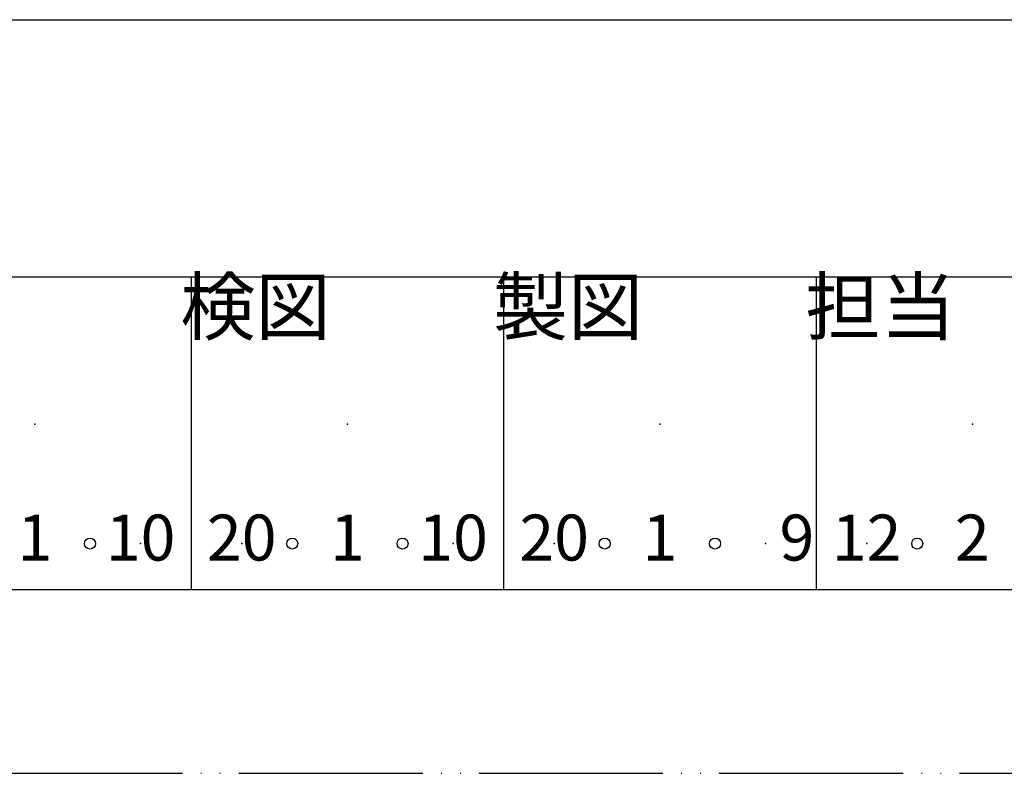
# Model space of a CAD drawing. Units: millimetres. Extents: x 0 to 630, y 0 to 891.
# Drawn here: x 317 to 478, y 0 to 123 of the extents above; entities that cross this region are included whole.
import ezdxf

# ---------------------------------------------------------------- set-up
doc = ezdxf.new("R2010")
doc.units = ezdxf.units.MM
doc.linetypes.add('PHANTOM', pattern=[13, 10, -1, 0, -1, 0, -1])
doc.layers.add('1', color=7, linetype='Continuous')
doc.styles.add('CONVERTER_11', font='MS Mincho.ttf', dxfattribs={"width": 0.89})
doc.styles.add('CONVERTER_12', font='txt.shx', dxfattribs={"width": 0.9})

# ---------------------------------------------------------------- blocks, each defined once
blk = doc.blocks.new('開示A4')
at = {"layer": '1', "color": 7, "linetype": 'Continuous'}
for p, q in [((25, 41), (200, 41)), ((200, 27), (25, 27)), ((105, 10), (200, 10))]:
    blk.add_line(p, q, dxfattribs=at)
at = {"layer": '1', "color": 2, "linetype": 'Continuous'}
for p, q in [((115, 27), (115, 10)), ((132, 27), (132, 10)), ((149, 27), (149, 10))]:
    blk.add_line(p, q, dxfattribs=at)
at = {"layer": '1', "color": 4, "linetype": 'PHANTOM'}
blk.add_line((0, 0), (210, 0), dxfattribs=at)
at = {"layer": '1', "color": 7, "linetype": 'Continuous'}
for centre in [(109.5, 12.5), (120.5, 12.5), (126.5, 12.5), (137.5, 12.5), (143.5, 12.5), (154.5, 12.5)]:
    blk.add_circle(centre, 0.3, dxfattribs=at)
at = {"layer": '1', "color": 4}
for p in [(106.5, 19), (123.5, 19), (140.5, 19), (157.5, 19), (106.5, 12.5), (112.25, 12.5), (117.75, 12.5), (123.5, 12.5), (129.25, 12.5), (134.75, 12.5), (140.5, 12.5), (146.25, 12.5), (151.75, 12.5), (157.5, 12.5)]:
    blk.add_point(p, dxfattribs=at)
at = {"layer": '1', "color": 2, "char_height": 3, "attachment_point": 5, "line_spacing_factor": 0.590909, "style": 'CONVERTER_11'}
for s, insert in [('検図', (118.5, 25)), ('製図', (135.5, 25)), ('担当', (152.5, 25))]:
    blk.add_mtext(s, dxfattribs=dict(at, insert=insert))
blk = doc.blocks.new('開示A4枠')
at = {"layer": '1', "xscale": 3, "yscale": 3, "zscale": 3}
blk.add_blockref('開示A4', (0, 0), dxfattribs=at)

msp = doc.modelspace()

# ---------------------------------------------------------------- block references
msp.add_blockref('開示A4枠', (0, 0))

# ---------------------------------------------------------------- texts
at = {"layer": '1', "color": 7, "char_height": 7.5, "attachment_point": 5}
for s, insert, line_spacing_factor, style in [('1', (319.5, 37.5), 0.720288, 'CONVERTER_12'), ('10', (336.75, 37.5), 0.720288, 'CONVERTER_12'), ('20', (353.25, 37.5), 0.720288, 'CONVERTER_12'), ('1', (370.5, 37.5), 0.720288, 'CONVERTER_12'), ('10', (387.75, 37.5), 0.720288, 'CONVERTER_12'), ('20', (404.25, 37.5), 0.720288, 'CONVERTER_12'), ('1', (421.5, 37.5), 0.720288, 'CONVERTER_12'), ('\u30009', (438.75, 37.5), 0.545455, 'CONVERTER_11'), ('12', (455.25, 37.5), 0.720288, 'CONVERTER_12'), ('2', (472.5, 37.5), 0.720288, 'CONVERTER_12')]:
    msp.add_mtext(s, dxfattribs=dict(at, insert=insert, line_spacing_factor=line_spacing_factor, style=style))

doc.saveas('drawing.dxf')
